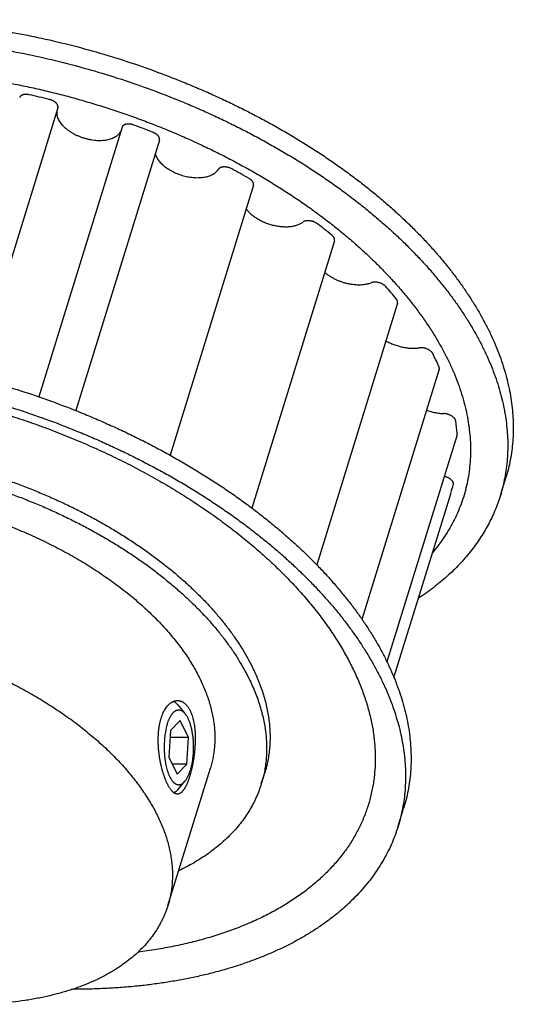
# Model space of a CAD drawing. Units: inches. Extents: x 0 to 22, y 0 to 17.
# Drawn here: x 15.6 to 16.4, y 11.6 to 13.4 of the extents above; entities that cross this region are included whole.
import ezdxf

# ---------------------------------------------------------------- set-up
doc = ezdxf.new("R2010")
doc.units = ezdxf.units.IN
doc.header["$LTSCALE"] = 1.21
doc.header["$MEASUREMENT"] = 0
for name, color, linetype in [('02___PRT_ALL_AXES', 7, 'CONTINUOUS'), ('LAYER_CUT_FEAT', 7, 'CONTINUOUS'), ('LAYER_FEATURE', 7, 'CONTINUOUS')]:
    doc.layers.add(name, color=color, linetype=linetype)

msp = doc.modelspace()

# ---------------------------------------------------------------- linework, layer by layer
at = {"layer": '02___PRT_ALL_AXES', "color": 7, "linetype": 'CONTINUOUS'}
for p, q in [((16.2063, 12.2205), (16.3065, 12.5447)), ((15.8102, 11.8211), (15.8845, 12.0616))]:
    msp.add_line(p, q, dxfattribs=at)
for points, knots in [([(15.2146, 12.5489), (15.2252, 12.5489), (15.2467, 12.5484), (15.2791, 12.5463), (15.312, 12.5429), (15.3451, 12.5381), (15.3784, 12.532), (15.4116, 12.5246), (15.4447, 12.5159), (15.4775, 12.506), (15.5099, 12.4949), (15.5417, 12.4826), (15.5729, 12.4692), (15.6032, 12.4548), (15.6326, 12.4395), (15.661, 12.4232), (15.6837, 12.4088), (15.7013, 12.3969), (15.714, 12.3878), (15.7264, 12.3786), (15.7385, 12.3692), (15.7502, 12.3596), (15.7614, 12.3499), (15.7723, 12.3401), (15.7828, 12.3301), (15.7928, 12.32), (15.8025, 12.3098), (15.8116, 12.2995), (15.8203, 12.2891), (15.8286, 12.2787), (15.8364, 12.2682), (15.8437, 12.2576), (15.8505, 12.247), (15.8569, 12.2363), (15.8627, 12.2257), (15.868, 12.215), (15.8728, 12.2044), (15.8771, 12.1937), (15.8809, 12.1831), (15.8841, 12.1725), (15.8869, 12.162), (15.889, 12.1515), (15.8907, 12.1411), (15.8918, 12.1307), (15.8924, 12.1205), (15.8924, 12.1103), (15.8919, 12.1003), (15.8909, 12.0904), (15.8893, 12.0806), (15.8872, 12.071), (15.8855, 12.0647), (15.8845, 12.0616)], [0, 0, 0, 0, 0.034529, 0.069708, 0.105449, 0.141661, 0.178246, 0.215105, 0.252137, 0.289239, 0.326305, 0.363234, 0.399922, 0.436269, 0.472177, 0.507554, 0.542309, 0.559429, 0.576363, 0.593102, 0.609636, 0.625959, 0.642061, 0.657937, 0.673579, 0.688982, 0.704141, 0.719051, 0.73371, 0.748115, 0.762265, 0.776158, 0.789796, 0.803181, 0.816315, 0.829202, 0.841849, 0.854261, 0.866448, 0.878418, 0.890183, 0.901756, 0.91315, 0.924382, 0.935467, 0.946424, 0.957272, 0.968033, 0.978726, 0.989374, 1, 1, 1, 1]), ([(15.1403, 12.3084), (15.1509, 12.3084), (15.1724, 12.3079), (15.2048, 12.3058), (15.2377, 12.3024), (15.2708, 12.2976), (15.304, 12.2915), (15.3373, 12.2841), (15.3704, 12.2754), (15.4032, 12.2655), (15.4356, 12.2544), (15.4674, 12.2421), (15.4986, 12.2288), (15.5289, 12.2144), (15.5583, 12.199), (15.5867, 12.1827), (15.6094, 12.1683), (15.627, 12.1564), (15.6397, 12.1474), (15.6521, 12.1381), (15.6642, 12.1287), (15.6758, 12.1191), (15.6871, 12.1094), (15.698, 12.0996), (15.7085, 12.0896), (15.7185, 12.0795), (15.7281, 12.0693), (15.7373, 12.059), (15.746, 12.0486), (15.7543, 12.0382), (15.7621, 12.0277), (15.7694, 12.0171), (15.7762, 12.0065), (15.7825, 11.9959), (15.7884, 11.9852), (15.7937, 11.9745), (15.7985, 11.9639), (15.8028, 11.9532), (15.8066, 11.9426), (15.8098, 11.932), (15.8125, 11.9215), (15.8147, 11.911), (15.8164, 11.9006), (15.8175, 11.8902), (15.8181, 11.88), (15.8181, 11.8699), (15.8176, 11.8598), (15.8166, 11.8499), (15.815, 11.8401), (15.8129, 11.8305), (15.8112, 11.8242), (15.8102, 11.8211)], [0, 0, 0, 0, 0.034529, 0.069708, 0.105449, 0.141661, 0.178246, 0.215105, 0.252137, 0.289239, 0.326305, 0.363234, 0.399922, 0.436269, 0.472177, 0.507554, 0.542309, 0.559429, 0.576363, 0.593102, 0.609636, 0.625959, 0.642061, 0.657937, 0.673579, 0.688982, 0.704141, 0.719051, 0.73371, 0.748115, 0.762265, 0.776158, 0.789796, 0.803181, 0.816315, 0.829202, 0.841849, 0.854261, 0.866448, 0.878418, 0.890183, 0.901756, 0.91315, 0.924382, 0.935467, 0.946424, 0.957272, 0.968033, 0.978726, 0.989374, 1, 1, 1, 1]), ([(15.8092, 12.034), (15.8089, 12.0347), (15.8083, 12.036), (15.8073, 12.0382), (15.8064, 12.0404), (15.8052, 12.0434), (15.8037, 12.0475), (15.802, 12.0526), (15.8004, 12.058), (15.7989, 12.0636), (15.7976, 12.0695), (15.7964, 12.0754), (15.7954, 12.0816), (15.7945, 12.0878), (15.7939, 12.0941), (15.7934, 12.1004), (15.7931, 12.1067), (15.7931, 12.1129), (15.7933, 12.1191), (15.7937, 12.1252), (15.7943, 12.1311), (15.7952, 12.1368), (15.7963, 12.1422), (15.7976, 12.1474), (15.7992, 12.1523), (15.801, 12.1569), (15.803, 12.1612), (15.8051, 12.1651), (15.8074, 12.1685), (15.8099, 12.1716), (15.8125, 12.1742), (15.8153, 12.1764), (15.8177, 12.1778), (15.8196, 12.1787), (15.821, 12.1793), (15.8225, 12.1797), (15.8239, 12.18), (15.8254, 12.1802), (15.8264, 12.1802), (15.8268, 12.1802)], [0, 0, 0, 0, 0.013722, 0.027928, 0.0426, 0.057723, 0.089244, 0.122335, 0.156825, 0.192529, 0.229257, 0.266816, 0.305007, 0.343633, 0.382499, 0.42141, 0.460177, 0.498616, 0.536547, 0.5738, 0.610213, 0.645636, 0.67993, 0.712974, 0.744662, 0.774908, 0.803649, 0.830848, 0.856495, 0.880615, 0.903269, 0.92456, 0.944643, 0.954299, 0.963735, 0.972985, 0.982085, 0.991076, 1, 1, 1, 1]), ([(15.8268, 12.1802), (15.8274, 12.1802), (15.8284, 12.1802), (15.83, 12.18), (15.8315, 12.1796), (15.8331, 12.1791), (15.8346, 12.1785), (15.8361, 12.1777), (15.8376, 12.1767), (15.839, 12.1757), (15.8404, 12.1745), (15.8422, 12.1727), (15.844, 12.1706), (15.8456, 12.1684), (15.8468, 12.1665), (15.8479, 12.1645), (15.8486, 12.1632), (15.8489, 12.1625)], [0, 0, 0, 0, 0.052662, 0.105477, 0.158753, 0.212785, 0.267859, 0.324237, 0.382162, 0.441848, 0.503486, 0.567238, 0.701546, 0.772354, 0.845675, 0.921554, 1, 1, 1, 1]), ([(15.8489, 12.1625), (15.8496, 12.1611), (15.8509, 12.1583), (15.8525, 12.1538), (15.8539, 12.149), (15.8551, 12.1438), (15.8561, 12.1385), (15.8569, 12.1328), (15.8575, 12.127), (15.8578, 12.121), (15.858, 12.1149), (15.858, 12.1087), (15.8577, 12.1024), (15.8573, 12.0961), (15.8567, 12.0898), (15.856, 12.0835), (15.8551, 12.0774), (15.8541, 12.0713), (15.8529, 12.0654), (15.8516, 12.0597), (15.8503, 12.0543), (15.8488, 12.0491), (15.8475, 12.0449), (15.8464, 12.0417), (15.8456, 12.0395), (15.8448, 12.0373), (15.8439, 12.0353), (15.8431, 12.0333), (15.8422, 12.0314), (15.8413, 12.0296), (15.8404, 12.0279), (15.8395, 12.0263), (15.8386, 12.0249), (15.8376, 12.0235), (15.8367, 12.0223), (15.8357, 12.0211), (15.8348, 12.0201), (15.8338, 12.0192), (15.8325, 12.0182), (15.8312, 12.0174), (15.8299, 12.0168), (15.8289, 12.0165), (15.8279, 12.0163), (15.8272, 12.0162), (15.8268, 12.0162)], [0, 0, 0, 0, 0.028796, 0.059234, 0.091262, 0.124795, 0.159728, 0.195932, 0.233265, 0.271566, 0.310663, 0.350373, 0.390503, 0.430855, 0.471219, 0.511385, 0.551137, 0.590259, 0.628533, 0.665748, 0.701696, 0.736182, 0.769021, 0.784771, 0.800049, 0.814838, 0.829122, 0.842887, 0.856121, 0.868816, 0.880963, 0.89256, 0.903605, 0.914101, 0.924055, 0.93348, 0.942392, 0.950816, 0.958784, 0.973512, 0.980399, 0.987055, 0.993559, 1, 1, 1, 1]), ([(15.8268, 12.0162), (15.8265, 12.0162), (15.8257, 12.0163), (15.8246, 12.0165), (15.8235, 12.0169), (15.8224, 12.0174), (15.8213, 12.018), (15.8202, 12.0188), (15.819, 12.0197), (15.8179, 12.0208), (15.8168, 12.022), (15.8157, 12.0233), (15.8146, 12.0248), (15.8135, 12.0264), (15.8124, 12.0281), (15.8113, 12.03), (15.8103, 12.0319), (15.8096, 12.0333), (15.8092, 12.034)], [0, 0, 0, 0, 0.0422, 0.085269, 0.129843, 0.176488, 0.225683, 0.277821, 0.333212, 0.392093, 0.454637, 0.520963, 0.591144, 0.665215, 0.743174, 0.824997, 0.910636, 1, 1, 1, 1]), ([(15.8102, 11.8211), (15.8096, 11.819), (15.8082, 11.815), (15.806, 11.809), (15.8036, 11.8031), (15.8009, 11.7972), (15.798, 11.7914), (15.7949, 11.7858), (15.7916, 11.7801), (15.7869, 11.7728), (15.7804, 11.7638), (15.7718, 11.7534), (15.7624, 11.7434), (15.7522, 11.7338), (15.7412, 11.7247), (15.7314, 11.7175), (15.7233, 11.7119), (15.7147, 11.7065), (15.7036, 11.7), (15.6897, 11.6927), (15.675, 11.686), (15.6597, 11.6798), (15.6492, 11.676), (15.6439, 11.6742)], [0, 0, 0, 0, 0.027726, 0.055477, 0.083278, 0.111153, 0.139128, 0.167225, 0.19547, 0.223883, 0.281297, 0.339643, 0.399074, 0.459727, 0.521724, 0.585168, 0.617464, 0.650153, 0.716737, 0.784981, 0.854925, 0.926594, 1, 1, 1, 1]), ([(15.6439, 11.6742), (15.6373, 11.672), (15.6238, 11.6678), (15.603, 11.6625), (15.5815, 11.6579), (15.5593, 11.6541), (15.5364, 11.6512), (15.5129, 11.6491), (15.4889, 11.6479), (15.4727, 11.6476), (15.4645, 11.6476)], [0, 0, 0, 0, 0.114614, 0.232373, 0.353218, 0.477065, 0.603805, 0.73331, 0.86543, 1, 1, 1, 1])]:
    msp.add_open_spline(points, degree=3, knots=knots, dxfattribs=at)
at = {"layer": 'LAYER_CUT_FEAT', "color": 7, "linetype": 'CONTINUOUS'}
for p, q in [((15.6173, 13.2195), (15.4713, 12.7469)), ((15.7298, 13.1855), (15.5837, 12.7128)), ((15.7953, 13.1629), (15.6488, 12.6885)), ((15.9601, 13.0837), (15.8138, 12.6105)), ((16.1019, 12.9864), (15.9571, 12.5178)), ((16.2126, 12.8768), (16.0709, 12.4183)), ((16.2857, 12.7612), (16.1501, 12.3226)), ((16.3169, 12.6463), (16.1939, 12.2483)), ((15.8318, 12.1451), (15.8147, 12.1277)), ((15.8462, 12.1156), (15.8318, 12.1451)), ((15.8147, 12.1277), (15.8119, 12.0808)), ((15.8462, 12.1156), (15.814, 12.1156)), ((15.8435, 12.0688), (15.8462, 12.1156)), ((15.8119, 12.0808), (15.8264, 12.0514)), ((15.8435, 12.0688), (15.8178, 12.0688)), ((15.8264, 12.0514), (15.8435, 12.0688)), ((15.9738, 12.0339), (15.9799, 12.0535))]:
    msp.add_line(p, q, dxfattribs=at)
for points, knots in [([(14.7796, 12.403), (14.7803, 12.4054), (14.7818, 12.4101), (14.7844, 12.417), (14.7872, 12.4239), (14.7903, 12.4306), (14.7936, 12.4373), (14.7972, 12.4439), (14.801, 12.4504), (14.8051, 12.4568), (14.8094, 12.4631), (14.8155, 12.4714), (14.8237, 12.4815), (14.8345, 12.4931), (14.8462, 12.5043), (14.8589, 12.5149), (14.8701, 12.5233), (14.8794, 12.5298), (14.8892, 12.5361), (14.902, 12.5437), (14.918, 12.5522), (14.9348, 12.5602), (14.9523, 12.5675), (14.9706, 12.5743), (14.9896, 12.5805), (15.0092, 12.586), (15.0295, 12.5909), (15.0503, 12.5952), (15.0717, 12.5988), (15.0936, 12.6018), (15.116, 12.6041), (15.1389, 12.6058), (15.1622, 12.6068), (15.1858, 12.6071), (15.2097, 12.6068), (15.234, 12.6058), (15.2585, 12.6041), (15.2831, 12.6018), (15.308, 12.5989), (15.3329, 12.5952), (15.358, 12.591), (15.383, 12.5861), (15.4081, 12.5806), (15.4331, 12.5744), (15.458, 12.5677), (15.4828, 12.5603), (15.5074, 12.5524), (15.5317, 12.5439), (15.5558, 12.5349), (15.5796, 12.5253), (15.6031, 12.5151), (15.6261, 12.5045), (15.6488, 12.4934), (15.6709, 12.4818), (15.6926, 12.4698), (15.7137, 12.4573), (15.7343, 12.4445), (15.7542, 12.4312), (15.7735, 12.4176), (15.7921, 12.4036), (15.81, 12.3893), (15.8272, 12.3748), (15.8436, 12.3599), (15.8592, 12.3449), (15.874, 12.3296), (15.8879, 12.3141), (15.901, 12.2984), (15.9131, 12.2827), (15.9244, 12.2668), (15.9347, 12.2508), (15.944, 12.2347), (15.9497, 12.2239), (15.9524, 12.2185)], [0, 0, 0, 0, 0.005354, 0.010713, 0.016081, 0.021463, 0.026864, 0.032288, 0.037739, 0.043222, 0.048741, 0.054299, 0.06555, 0.077005, 0.088689, 0.100626, 0.112836, 0.119049, 0.125336, 0.138139, 0.151255, 0.164694, 0.178459, 0.192555, 0.206981, 0.221735, 0.236814, 0.252212, 0.267921, 0.283933, 0.300235, 0.316818, 0.333666, 0.350766, 0.368102, 0.385658, 0.403416, 0.421358, 0.439466, 0.457719, 0.476098, 0.494584, 0.513153, 0.531787, 0.550464, 0.569161, 0.587858, 0.606533, 0.625165, 0.643733, 0.662215, 0.680591, 0.69884, 0.716942, 0.734879, 0.752631, 0.77018, 0.787509, 0.804601, 0.821441, 0.838015, 0.854308, 0.87031, 0.88601, 0.901397, 0.916466, 0.93121, 0.945626, 0.959711, 0.973466, 0.986894, 1, 1, 1, 1]), ([(15.9524, 12.2185), (15.9562, 12.2106), (15.9615, 12.1987), (15.9676, 12.1826), (15.9716, 12.1706), (15.9749, 12.1587), (15.9777, 12.1469), (15.98, 12.1351), (15.9816, 12.1234), (15.9827, 12.1118), (15.9832, 12.1002), (15.9831, 12.0888), (15.9824, 12.0776), (15.9812, 12.0664), (15.9793, 12.0554), (15.9769, 12.0446), (15.9749, 12.0375), (15.9738, 12.0339)], [0, 0, 0, 0, 0.13812, 0.205366, 0.271455, 0.336437, 0.400373, 0.463328, 0.525376, 0.586599, 0.647081, 0.706917, 0.766205, 0.825049, 0.883555, 0.941834, 1, 1, 1, 1]), ([(15.9738, 12.0339), (15.9726, 12.03), (15.9699, 12.0222), (15.9652, 12.0107), (15.9598, 11.9994), (15.9536, 11.9884), (15.9468, 11.9777), (15.9393, 11.9673), (15.9311, 11.9572), (15.9223, 11.9474), (15.9128, 11.9379), (15.9026, 11.9288), (15.8918, 11.92), (15.8805, 11.9116), (15.8685, 11.9035), (15.8559, 11.8958), (15.8427, 11.8885), (15.8337, 11.884), (15.8291, 11.8817)], [0, 0, 0, 0, 0.057288, 0.114716, 0.172423, 0.230544, 0.28921, 0.348545, 0.408665, 0.469681, 0.531691, 0.594786, 0.659047, 0.724546, 0.791343, 0.859491, 0.929032, 1, 1, 1, 1])]:
    msp.add_open_spline(points, degree=3, knots=knots, dxfattribs=at)
at = {"layer": 'LAYER_FEATURE', "color": 7, "linetype": 'CONTINUOUS'}
for p, q in [((16.3928, 12.5395), (16.4025, 12.5708)), ((15.8275, 12.1725), (15.8399, 12.1577)), ((15.8275, 12.0239), (15.8399, 12.0388)), ((16.2137, 11.9598), (16.2233, 11.9912)), ((15.6431, 11.674), (15.6439, 11.6739)), ((15.6431, 11.6739), (15.6439, 11.6739))]:
    msp.add_line(p, q, dxfattribs=at)
for centre, radius, start, end in [((15.2814, 11.9142), 1.3585, 76.3405, 77.8647), ((15.2807, 11.9055), 1.367, 68.3902, 69.9071), ((15.3426, 12.0357), 1.2228, 60.082, 61.715), ((15.4808, 12.2431), 0.9733, 50.6893, 52.5895), ((15.6723, 12.4446), 0.6949, 39.2368, 41.6143), ((15.8661, 12.5759), 0.4602, 24.3951, 27.5236), ((16.008, 12.6221), 0.3103, 4.883, 8.9609), ((16.0581, 12.6215), 0.2599, 342.8287, 346.0225)]:
    msp.add_arc(centre, radius, start, end, dxfattribs=at)
for points, knots in [([(15.2983, 13.374), (15.307, 13.374), (15.3246, 13.3738), (15.351, 13.373), (15.3776, 13.3715), (15.4045, 13.3696), (15.4315, 13.367), (15.4586, 13.3639), (15.4859, 13.3602), (15.5133, 13.356), (15.5407, 13.3513), (15.5773, 13.3442), (15.623, 13.334), (15.6776, 13.3197), (15.7316, 13.3033), (15.785, 13.285), (15.8288, 13.2681), (15.8633, 13.2537), (15.8889, 13.2425), (15.9141, 13.2308), (15.9389, 13.2187), (15.9633, 13.2062), (15.9874, 13.1934), (16.011, 13.1801), (16.0341, 13.1665), (16.0567, 13.1525), (16.0789, 13.1382), (16.1004, 13.1235), (16.1215, 13.1086), (16.1419, 13.0934), (16.1618, 13.0779), (16.181, 13.0621), (16.1996, 13.0461), (16.2176, 13.0299), (16.2348, 13.0134), (16.2514, 12.9968), (16.2672, 12.98), (16.2823, 12.963), (16.2967, 12.9459), (16.3103, 12.9287), (16.3232, 12.9113), (16.3352, 12.8939), (16.3464, 12.8764), (16.3569, 12.8589), (16.3665, 12.8413), (16.3753, 12.8238), (16.3832, 12.8062), (16.3903, 12.7886), (16.3965, 12.7711), (16.4018, 12.7537), (16.4063, 12.7363), (16.4099, 12.719), (16.4127, 12.7019), (16.4145, 12.6848), (16.4155, 12.668), (16.4155, 12.6512), (16.4147, 12.6347), (16.413, 12.6184), (16.4104, 12.6023), (16.407, 12.5864), (16.4041, 12.576), (16.4025, 12.5708)], [0, 0, 0, 0, 0.017179, 0.034531, 0.052045, 0.069711, 0.087517, 0.105453, 0.123506, 0.141665, 0.159918, 0.178251, 0.21511, 0.252142, 0.289242, 0.326308, 0.363236, 0.381617, 0.399925, 0.418148, 0.436273, 0.454289, 0.472183, 0.489944, 0.507561, 0.525022, 0.542318, 0.559437, 0.57637, 0.593109, 0.609643, 0.625965, 0.642068, 0.657943, 0.673585, 0.688987, 0.704146, 0.719056, 0.733715, 0.74812, 0.762269, 0.776162, 0.7898, 0.803184, 0.816318, 0.829205, 0.841852, 0.854264, 0.86645, 0.87842, 0.890185, 0.901758, 0.913152, 0.924383, 0.935468, 0.946425, 0.957273, 0.968033, 0.978726, 0.989375, 1, 1, 1, 1]), ([(15.2886, 13.3427), (15.2973, 13.3427), (15.3149, 13.3425), (15.3413, 13.3416), (15.368, 13.3402), (15.3948, 13.3382), (15.4218, 13.3357), (15.449, 13.3326), (15.4762, 13.3289), (15.5036, 13.3247), (15.531, 13.3199), (15.5676, 13.3128), (15.6133, 13.3026), (15.6679, 13.2883), (15.722, 13.272), (15.7754, 13.2537), (15.8192, 13.2368), (15.8537, 13.2224), (15.8792, 13.2112), (15.9044, 13.1995), (15.9292, 13.1874), (15.9537, 13.1749), (15.9777, 13.162), (16.0013, 13.1488), (16.0244, 13.1351), (16.047, 13.1212), (16.0692, 13.1068), (16.0908, 13.0922), (16.1118, 13.0773), (16.1323, 13.062), (16.1521, 13.0465), (16.1713, 13.0308), (16.1899, 13.0148), (16.2079, 12.9985), (16.2251, 12.9821), (16.2417, 12.9654), (16.2575, 12.9486), (16.2727, 12.9317), (16.287, 12.9146), (16.3006, 12.8973), (16.3135, 12.88), (16.3255, 12.8626), (16.3368, 12.8451), (16.3472, 12.8276), (16.3568, 12.81), (16.3656, 12.7924), (16.3735, 12.7749), (16.3806, 12.7573), (16.3868, 12.7398), (16.3922, 12.7224), (16.3966, 12.705), (16.4003, 12.6877), (16.403, 12.6705), (16.4048, 12.6535), (16.4058, 12.6366), (16.4059, 12.6199), (16.405, 12.6034), (16.4033, 12.5871), (16.4007, 12.5709), (16.3973, 12.5551), (16.3944, 12.5447), (16.3928, 12.5395)], [0, 0, 0, 0, 0.017179, 0.034531, 0.052045, 0.069711, 0.087517, 0.105453, 0.123506, 0.141665, 0.159918, 0.178251, 0.21511, 0.252142, 0.289242, 0.326308, 0.363236, 0.381617, 0.399925, 0.418148, 0.436273, 0.454289, 0.472183, 0.489944, 0.507561, 0.525022, 0.542318, 0.559437, 0.57637, 0.593109, 0.609643, 0.625965, 0.642068, 0.657943, 0.673585, 0.688987, 0.704146, 0.719056, 0.733715, 0.74812, 0.762269, 0.776162, 0.7898, 0.803184, 0.816318, 0.829205, 0.841852, 0.854264, 0.86645, 0.87842, 0.890185, 0.901758, 0.913152, 0.924383, 0.935468, 0.946425, 0.957273, 0.968033, 0.978726, 0.989375, 1, 1, 1, 1]), ([(15.3012, 13.2852), (15.3102, 13.2852), (15.3284, 13.2849), (15.3559, 13.284), (15.3836, 13.2823), (15.4115, 13.28), (15.4396, 13.2771), (15.4678, 13.2735), (15.4962, 13.2693), (15.5246, 13.2644), (15.553, 13.2589), (15.5815, 13.2528), (15.6099, 13.2461), (15.6382, 13.2388), (15.6664, 13.2308), (15.6945, 13.2223), (15.7223, 13.2132), (15.75, 13.2036), (15.7774, 13.1934), (15.8045, 13.1827), (15.8312, 13.1714), (15.8576, 13.1596), (15.8836, 13.1474), (15.9092, 13.1347), (15.9343, 13.1215), (15.9589, 13.1078), (15.983, 13.0938), (16.0065, 13.0793), (16.0294, 13.0644), (16.0517, 13.0492), (16.0734, 13.0336), (16.0944, 13.0177), (16.1146, 13.0015), (16.1342, 12.985), (16.153, 12.9682), (16.171, 12.9512), (16.1882, 12.9339), (16.2046, 12.9165), (16.2201, 12.8989), (16.2348, 12.8811), (16.2486, 12.8632), (16.2614, 12.8451), (16.2734, 12.827), (16.2844, 12.8088), (16.2945, 12.7906), (16.3036, 12.7724), (16.3117, 12.7542), (16.3189, 12.736), (16.325, 12.7178), (16.3301, 12.6998), (16.3343, 12.6818), (16.3374, 12.664), (16.3395, 12.6463), (16.3406, 12.6287), (16.3406, 12.6114), (16.3396, 12.5943), (16.3376, 12.5774), (16.3346, 12.5608), (16.3306, 12.5444), (16.3255, 12.5284), (16.3194, 12.5127), (16.3124, 12.4973), (16.3043, 12.4823), (16.2953, 12.4677), (16.2853, 12.4535), (16.278, 12.4444), (16.2742, 12.4399)], [0, 0, 0, 0, 0.017751, 0.0357, 0.053834, 0.072137, 0.090596, 0.109197, 0.127924, 0.14676, 0.165692, 0.184702, 0.203774, 0.222892, 0.24204, 0.261199, 0.280355, 0.29949, 0.318588, 0.337631, 0.356605, 0.375492, 0.394276, 0.412943, 0.431476, 0.44986, 0.468082, 0.486126, 0.503979, 0.521629, 0.539062, 0.556267, 0.573233, 0.58995, 0.606407, 0.622598, 0.638513, 0.654148, 0.669496, 0.684554, 0.699318, 0.713788, 0.727964, 0.741847, 0.755441, 0.76875, 0.781783, 0.794547, 0.807055, 0.819318, 0.831353, 0.843176, 0.854807, 0.866266, 0.877578, 0.888766, 0.899858, 0.910881, 0.921863, 0.932833, 0.943821, 0.954854, 0.965962, 0.977172, 0.98851, 1, 1, 1, 1]), ([(15.567, 13.2423), (15.5665, 13.2424), (15.5655, 13.2426), (15.5641, 13.2428), (15.5626, 13.2429), (15.5612, 13.243), (15.5599, 13.2429), (15.5586, 13.2428), (15.5573, 13.2426), (15.5561, 13.2423), (15.5551, 13.2419), (15.5541, 13.2414), (15.5533, 13.241), (15.5527, 13.2406), (15.5522, 13.2402), (15.5517, 13.2397), (15.5511, 13.239), (15.5507, 13.2383), (15.5505, 13.2378), (15.5504, 13.2375), (15.5503, 13.2374)], [0, 0, 0, 0, 0.079116, 0.157108, 0.233577, 0.308169, 0.380551, 0.450437, 0.51759, 0.581834, 0.643067, 0.701272, 0.756533, 0.783126, 0.809068, 0.859154, 0.907267, 0.95398, 0.977036, 1, 1, 1, 1]), ([(15.6173, 13.2195), (15.6173, 13.2196), (15.6174, 13.22), (15.6175, 13.2205), (15.6176, 13.221), (15.6175, 13.2217), (15.6174, 13.2226), (15.6171, 13.2237), (15.6166, 13.2248), (15.6159, 13.2259), (15.615, 13.227), (15.614, 13.2281), (15.6129, 13.2291), (15.6116, 13.2301), (15.6103, 13.231), (15.6088, 13.2318), (15.6072, 13.2326), (15.6056, 13.2332), (15.6039, 13.2338), (15.6028, 13.2341), (15.6022, 13.2343)], [0, 0, 0, 0, 0.022018, 0.044156, 0.066537, 0.089275, 0.13619, 0.185641, 0.238121, 0.293925, 0.353164, 0.415791, 0.481632, 0.550404, 0.621739, 0.695199, 0.770294, 0.846497, 0.923254, 1, 1, 1, 1]), ([(15.6155, 13.2137), (15.6154, 13.2132), (15.6153, 13.2122), (15.6153, 13.2106), (15.6153, 13.2089), (15.6155, 13.2073), (15.6158, 13.2056), (15.6164, 13.2034), (15.6174, 13.2005), (15.6191, 13.1971), (15.6213, 13.1937), (15.6239, 13.1904), (15.6269, 13.1871), (15.6303, 13.184), (15.634, 13.181), (15.6381, 13.1781), (15.6425, 13.1754), (15.6471, 13.1729), (15.652, 13.1706), (15.657, 13.1686), (15.6621, 13.1668), (15.6674, 13.1654), (15.6727, 13.1641), (15.6779, 13.1632), (15.6832, 13.1626), (15.6883, 13.1623), (15.6933, 13.1624), (15.6982, 13.1627), (15.7028, 13.1633), (15.7071, 13.1643), (15.7112, 13.1655), (15.715, 13.1671), (15.7183, 13.1689), (15.7209, 13.1706), (15.7227, 13.1721), (15.7239, 13.1733), (15.725, 13.1745), (15.726, 13.1758), (15.7269, 13.1772), (15.7274, 13.1781), (15.7277, 13.1786)], [0, 0, 0, 0, 0.011108, 0.022347, 0.033759, 0.045385, 0.057258, 0.069412, 0.09465, 0.121276, 0.149383, 0.179005, 0.210123, 0.242672, 0.276552, 0.311627, 0.34774, 0.384709, 0.422339, 0.460423, 0.498743, 0.537081, 0.575215, 0.61293, 0.650014, 0.686272, 0.721519, 0.755593, 0.788356, 0.819701, 0.849557, 0.877897, 0.904748, 0.930192, 0.942438, 0.954395, 0.966094, 0.977568, 0.988856, 1, 1, 1, 1]), ([(15.7503, 13.1893), (15.7498, 13.1895), (15.7486, 13.1899), (15.7469, 13.1904), (15.7452, 13.1907), (15.7435, 13.1909), (15.7419, 13.1911), (15.7402, 13.1911), (15.7387, 13.191), (15.7372, 13.1908), (15.7358, 13.1905), (15.7345, 13.19), (15.7333, 13.1895), (15.7323, 13.1889), (15.7314, 13.1882), (15.7308, 13.1875), (15.7304, 13.1869), (15.7301, 13.1865), (15.7299, 13.186), (15.7298, 13.1857), (15.7298, 13.1855)], [0, 0, 0, 0, 0.076976, 0.153872, 0.230135, 0.305225, 0.378629, 0.44987, 0.518527, 0.584246, 0.646759, 0.705903, 0.761642, 0.814097, 0.863563, 0.910534, 0.933313, 0.955741, 0.97793, 1, 1, 1, 1]), ([(15.7953, 13.1629), (15.7954, 13.1632), (15.7956, 13.1637), (15.7956, 13.1646), (15.7955, 13.1656), (15.7953, 13.1665), (15.795, 13.1674), (15.7945, 13.1684), (15.7939, 13.1693), (15.7932, 13.1703), (15.7924, 13.1712), (15.7915, 13.1721), (15.7904, 13.1729), (15.7893, 13.1737), (15.7881, 13.1745), (15.7869, 13.1752), (15.7855, 13.1759), (15.7846, 13.1763), (15.7841, 13.1764)], [0, 0, 0, 0, 0.045834, 0.09241, 0.140415, 0.190432, 0.242916, 0.298191, 0.356447, 0.417762, 0.482109, 0.549375, 0.619372, 0.691851, 0.766512, 0.84301, 0.920975, 1, 1, 1, 1]), ([(15.7878, 13.1387), (15.7881, 13.1377), (15.7888, 13.1356), (15.7903, 13.1326), (15.7921, 13.1296), (15.7942, 13.1266), (15.7967, 13.1237), (15.7995, 13.1208), (15.8026, 13.118), (15.806, 13.1154), (15.8096, 13.1128), (15.8135, 13.1104), (15.8175, 13.1082), (15.8218, 13.1061), (15.8262, 13.1042), (15.8307, 13.1025), (15.8354, 13.101), (15.84, 13.0997), (15.8447, 13.0987), (15.8494, 13.0979), (15.8541, 13.0973), (15.8587, 13.097), (15.8632, 13.097), (15.8676, 13.0971), (15.8718, 13.0976), (15.8758, 13.0982), (15.8796, 13.0992), (15.8832, 13.1003), (15.8865, 13.1017), (15.8895, 13.1033), (15.8923, 13.1051), (15.8943, 13.1067), (15.8957, 13.1082), (15.8967, 13.1093), (15.8976, 13.1104), (15.8981, 13.1112), (15.8984, 13.1116)], [0, 0, 0, 0, 0.024321, 0.049821, 0.076581, 0.104642, 0.134005, 0.164638, 0.196481, 0.229449, 0.263438, 0.298324, 0.333971, 0.370231, 0.406947, 0.443956, 0.48109, 0.518181, 0.555059, 0.59156, 0.627523, 0.662795, 0.697235, 0.730711, 0.763111, 0.794339, 0.824322, 0.853015, 0.880403, 0.906505, 0.931383, 0.955144, 0.966657, 0.977952, 0.989058, 1, 1, 1, 1]), ([(15.922, 13.1124), (15.9215, 13.1127), (15.9204, 13.1133), (15.9187, 13.114), (15.9169, 13.1146), (15.9151, 13.1151), (15.9133, 13.1155), (15.9116, 13.1157), (15.9098, 13.1158), (15.9081, 13.1159), (15.9064, 13.1157), (15.9049, 13.1155), (15.9034, 13.1151), (15.9021, 13.1146), (15.9009, 13.1141), (15.8999, 13.1133), (15.8992, 13.1127), (15.8987, 13.1121), (15.8985, 13.1118), (15.8984, 13.1116)], [0, 0, 0, 0, 0.071216, 0.143598, 0.216579, 0.28957, 0.361988, 0.433259, 0.50284, 0.570232, 0.634993, 0.696761, 0.755273, 0.810389, 0.862119, 0.910655, 0.956394, 0.978424, 1, 1, 1, 1]), ([(15.9601, 13.0837), (15.9601, 13.0839), (15.9602, 13.0844), (15.9603, 13.0851), (15.9603, 13.0859), (15.9602, 13.0866), (15.96, 13.0874), (15.9597, 13.0882), (15.9593, 13.089), (15.9589, 13.0898), (15.9583, 13.0906), (15.9577, 13.0913), (15.957, 13.0921), (15.9562, 13.0928), (15.9554, 13.0935), (15.9541, 13.0945), (15.9531, 13.0951), (15.9525, 13.0955)], [0, 0, 0, 0, 0.048233, 0.09701, 0.146846, 0.1982, 0.25146, 0.306937, 0.364855, 0.425365, 0.488542, 0.554399, 0.622887, 0.693913, 0.767335, 0.842973, 1, 1, 1, 1]), ([(15.9473, 13.0426), (15.9479, 13.0418), (15.9491, 13.0401), (15.9511, 13.0378), (15.9533, 13.0355), (15.9557, 13.0332), (15.9583, 13.031), (15.9611, 13.0289), (15.9641, 13.0269), (15.9671, 13.0249), (15.9704, 13.0231), (15.9737, 13.0213), (15.9772, 13.0197), (15.9807, 13.0182), (15.9844, 13.0168), (15.988, 13.0156), (15.9918, 13.0145), (15.9956, 13.0135), (15.9993, 13.0127), (16.0031, 13.012), (16.0069, 13.0115), (16.0106, 13.0112), (16.0143, 13.011), (16.0179, 13.011), (16.0214, 13.0111), (16.0248, 13.0114), (16.0281, 13.0119), (16.0313, 13.0125), (16.0343, 13.0132), (16.0372, 13.0141), (16.0399, 13.0152), (16.0432, 13.0168), (16.0455, 13.0182), (16.047, 13.0192)], [0, 0, 0, 0, 0.026959, 0.054909, 0.083828, 0.113683, 0.144425, 0.175996, 0.20833, 0.241349, 0.274972, 0.309109, 0.343667, 0.378549, 0.413653, 0.448878, 0.484121, 0.519278, 0.554245, 0.588923, 0.623213, 0.657018, 0.69025, 0.722823, 0.754659, 0.785687, 0.815846, 0.845084, 0.873363, 0.900657, 0.926955, 0.952263, 1, 1, 1, 1]), ([(16.0721, 13.0162), (16.0716, 13.0165), (16.0707, 13.0172), (16.0692, 13.0181), (16.0676, 13.0189), (16.0659, 13.0196), (16.0642, 13.0203), (16.0624, 13.0208), (16.0606, 13.0212), (16.0588, 13.0215), (16.057, 13.0216), (16.0553, 13.0216), (16.0536, 13.0216), (16.052, 13.0213), (16.0508, 13.021), (16.0499, 13.0208), (16.0486, 13.0203), (16.0476, 13.0198), (16.047, 13.0192)], [0, 0, 0, 0, 0.063535, 0.129263, 0.196721, 0.265399, 0.33476, 0.404248, 0.473304, 0.541382, 0.607956, 0.672541, 0.734705, 0.794086, 0.850413, 0.877385, 0.903545, 1, 1, 1, 1]), ([(16.1019, 12.9864), (16.1019, 12.9866), (16.102, 12.987), (16.1021, 12.9876), (16.1021, 12.9882), (16.1021, 12.9888), (16.102, 12.9894), (16.1018, 12.9902), (16.1014, 12.9913), (16.1007, 12.9926), (16.0998, 12.9938), (16.0987, 12.995), (16.0978, 12.9958), (16.0974, 12.9961)], [0, 0, 0, 0, 0.051306, 0.102982, 0.155386, 0.208848, 0.263668, 0.320104, 0.438553, 0.565498, 0.701481, 0.846473, 1, 1, 1, 1]), ([(16.0848, 12.9311), (16.0861, 12.93), (16.0888, 12.9278), (16.0932, 12.9247), (16.098, 12.9218), (16.103, 12.9192), (16.1083, 12.9168), (16.1138, 12.9148), (16.1194, 12.913), (16.1251, 12.9116), (16.1308, 12.9105), (16.1364, 12.9097), (16.142, 12.9093), (16.1474, 12.9093), (16.1526, 12.9097), (16.1568, 12.9102), (16.16, 12.9109), (16.163, 12.9116), (16.1652, 12.9123), (16.1666, 12.9129)], [0, 0, 0, 0, 0.059491, 0.121226, 0.184877, 0.250072, 0.316405, 0.383447, 0.450754, 0.517879, 0.584376, 0.649812, 0.713777, 0.775892, 0.835819, 0.893275, 0.921012, 0.948056, 1, 1, 1, 1]), ([(16.1918, 12.9061), (16.1915, 12.9064), (16.1907, 12.9072), (16.1895, 12.9083), (16.1881, 12.9092), (16.1866, 12.9102), (16.1851, 12.911), (16.1834, 12.9118), (16.1817, 12.9124), (16.1799, 12.9129), (16.1781, 12.9134), (16.1763, 12.9137), (16.1745, 12.9139), (16.1728, 12.9139), (16.1711, 12.9139), (16.1695, 12.9137), (16.168, 12.9133), (16.1671, 12.913), (16.1666, 12.9129)], [0, 0, 0, 0, 0.056073, 0.115051, 0.176638, 0.240454, 0.306059, 0.372963, 0.440645, 0.508565, 0.576175, 0.642939, 0.708337, 0.771887, 0.833153, 0.891767, 0.947442, 1, 1, 1, 1]), ([(16.2126, 12.8768), (16.2126, 12.8771), (16.2128, 12.8777), (16.2128, 12.8786), (16.2128, 12.8795), (16.2126, 12.8802), (16.2124, 12.8809), (16.2122, 12.8815), (16.2118, 12.8823), (16.2112, 12.8832), (16.2107, 12.8838), (16.2105, 12.8841)], [0, 0, 0, 0, 0.109918, 0.221584, 0.336613, 0.456383, 0.518427, 0.582036, 0.714225, 0.853487, 1, 1, 1, 1]), ([(16.1922, 12.8109), (16.1933, 12.8103), (16.1955, 12.8091), (16.1989, 12.8074), (16.2025, 12.8058), (16.2061, 12.8043), (16.2098, 12.803), (16.2136, 12.8019), (16.2174, 12.8008), (16.2212, 12.8), (16.225, 12.7992), (16.2288, 12.7987), (16.2326, 12.7983), (16.2363, 12.798), (16.24, 12.7979), (16.2436, 12.798), (16.247, 12.7983), (16.2493, 12.7985), (16.2504, 12.7987)], [0, 0, 0, 0, 0.062567, 0.125996, 0.190108, 0.254716, 0.31963, 0.384655, 0.449597, 0.514262, 0.578459, 0.642, 0.704705, 0.7664, 0.826922, 0.886117, 0.943852, 1, 1, 1, 1]), ([(15.1192, 12.7943), (15.1279, 12.7943), (15.1454, 12.7941), (15.1719, 12.7933), (15.1985, 12.7919), (15.2254, 12.7899), (15.2524, 12.7873), (15.2795, 12.7842), (15.3068, 12.7806), (15.3341, 12.7764), (15.3615, 12.7716), (15.3982, 12.7645), (15.4439, 12.7543), (15.4984, 12.74), (15.5525, 12.7237), (15.6059, 12.7053), (15.6497, 12.6885), (15.6842, 12.6741), (15.7097, 12.6628), (15.7349, 12.6512), (15.7598, 12.6391), (15.7842, 12.6266), (15.8082, 12.6137), (15.8318, 12.6004), (15.855, 12.5868), (15.8776, 12.5728), (15.8997, 12.5585), (15.9213, 12.5439), (15.9424, 12.5289), (15.9628, 12.5137), (15.9827, 12.4982), (16.0019, 12.4824), (16.0205, 12.4664), (16.0384, 12.4502), (16.0557, 12.4338), (16.0723, 12.4171), (16.0881, 12.4003), (16.1032, 12.3833), (16.1176, 12.3662), (16.1312, 12.349), (16.144, 12.3317), (16.1561, 12.3143), (16.1673, 12.2968), (16.1778, 12.2792), (16.1874, 12.2617), (16.1961, 12.2441), (16.2041, 12.2265), (16.2111, 12.209), (16.2174, 12.1915), (16.2227, 12.174), (16.2272, 12.1567), (16.2308, 12.1394), (16.2335, 12.1222), (16.2354, 12.1052), (16.2363, 12.0883), (16.2364, 12.0716), (16.2356, 12.0551), (16.2339, 12.0387), (16.2313, 12.0226), (16.2278, 12.0067), (16.2249, 11.9963), (16.2233, 11.9912)], [0, 0, 0, 0, 0.017179, 0.034531, 0.052045, 0.069711, 0.087517, 0.105453, 0.123506, 0.141665, 0.159918, 0.178251, 0.21511, 0.252142, 0.289242, 0.326308, 0.363236, 0.381617, 0.399925, 0.418148, 0.436273, 0.454289, 0.472183, 0.489944, 0.507561, 0.525022, 0.542318, 0.559437, 0.57637, 0.593109, 0.609643, 0.625965, 0.642068, 0.657943, 0.673585, 0.688987, 0.704146, 0.719056, 0.733715, 0.74812, 0.762269, 0.776162, 0.7898, 0.803184, 0.816318, 0.829205, 0.841852, 0.854264, 0.86645, 0.87842, 0.890185, 0.901758, 0.913152, 0.924383, 0.935468, 0.946425, 0.957273, 0.968033, 0.978726, 0.989375, 1, 1, 1, 1]), ([(16.2742, 12.7886), (16.274, 12.789), (16.2735, 12.7898), (16.2726, 12.7909), (16.2716, 12.792), (16.2704, 12.7931), (16.2691, 12.7941), (16.2676, 12.795), (16.266, 12.7959), (16.2644, 12.7966), (16.2627, 12.7973), (16.2609, 12.7979), (16.2591, 12.7983), (16.2573, 12.7986), (16.2555, 12.7988), (16.2538, 12.7989), (16.2521, 12.7989), (16.251, 12.7988), (16.2504, 12.7987)], [0, 0, 0, 0, 0.049514, 0.10222, 0.158077, 0.216912, 0.278445, 0.34231, 0.408072, 0.475249, 0.543321, 0.611746, 0.679974, 0.74746, 0.813676, 0.878128, 0.940364, 1, 1, 1, 1]), ([(15.1095, 12.763), (15.1182, 12.763), (15.1358, 12.7628), (15.1622, 12.762), (15.1888, 12.7605), (15.2157, 12.7586), (15.2427, 12.756), (15.2698, 12.7529), (15.2971, 12.7492), (15.3244, 12.745), (15.3518, 12.7403), (15.3885, 12.7332), (15.4342, 12.723), (15.4888, 12.7087), (15.5428, 12.6923), (15.5962, 12.674), (15.64, 12.6571), (15.6745, 12.6427), (15.7001, 12.6315), (15.7253, 12.6198), (15.7501, 12.6077), (15.7745, 12.5952), (15.7986, 12.5824), (15.8221, 12.5691), (15.8453, 12.5555), (15.8679, 12.5415), (15.89, 12.5272), (15.9116, 12.5125), (15.9327, 12.4976), (15.9531, 12.4824), (15.973, 12.4669), (15.9922, 12.4511), (16.0108, 12.4351), (16.0288, 12.4189), (16.046, 12.4024), (16.0626, 12.3858), (16.0784, 12.369), (16.0935, 12.352), (16.1079, 12.3349), (16.1215, 12.3177), (16.1343, 12.3003), (16.1464, 12.2829), (16.1576, 12.2654), (16.1681, 12.2479), (16.1777, 12.2304), (16.1865, 12.2128), (16.1944, 12.1952), (16.2015, 12.1776), (16.2077, 12.1601), (16.213, 12.1427), (16.2175, 12.1253), (16.2211, 12.108), (16.2239, 12.0909), (16.2257, 12.0738), (16.2267, 12.057), (16.2267, 12.0403), (16.2259, 12.0237), (16.2242, 12.0074), (16.2216, 11.9913), (16.2181, 11.9754), (16.2152, 11.965), (16.2137, 11.9598)], [0, 0, 0, 0, 0.017179, 0.034531, 0.052045, 0.069711, 0.087517, 0.105453, 0.123506, 0.141665, 0.159918, 0.178251, 0.21511, 0.252142, 0.289242, 0.326308, 0.363236, 0.381617, 0.399925, 0.418148, 0.436273, 0.454289, 0.472183, 0.489944, 0.507561, 0.525022, 0.542318, 0.559437, 0.57637, 0.593109, 0.609643, 0.625965, 0.642068, 0.657943, 0.673585, 0.688987, 0.704146, 0.719056, 0.733715, 0.74812, 0.762269, 0.776162, 0.7898, 0.803184, 0.816318, 0.829205, 0.841852, 0.854264, 0.86645, 0.87842, 0.890185, 0.901758, 0.913152, 0.924383, 0.935468, 0.946425, 0.957273, 0.968033, 0.978726, 0.989375, 1, 1, 1, 1]), ([(16.2857, 12.7612), (16.2857, 12.7614), (16.2858, 12.7618), (16.2859, 12.7623), (16.2859, 12.7629), (16.2859, 12.7635), (16.2858, 12.7641), (16.2856, 12.765), (16.2854, 12.7656), (16.2852, 12.766)], [0, 0, 0, 0, 0.117188, 0.235196, 0.354818, 0.476793, 0.601782, 0.730374, 1, 1, 1, 1]), ([(15.1341, 12.7447), (15.1458, 12.7447), (15.1694, 12.7443), (15.2049, 12.7427), (15.2408, 12.7399), (15.277, 12.7361), (15.3134, 12.7313), (15.3499, 12.7254), (15.3866, 12.7184), (15.4232, 12.7104), (15.4598, 12.7014), (15.4961, 12.6914), (15.5323, 12.6804), (15.5681, 12.6684), (15.6035, 12.6556), (15.6384, 12.6418), (15.6728, 12.6272), (15.7066, 12.6118), (15.7397, 12.5955), (15.772, 12.5785), (15.8035, 12.5607), (15.834, 12.5423), (15.8636, 12.5232), (15.8922, 12.5035), (15.9197, 12.4832), (15.946, 12.4624), (15.9711, 12.4411), (15.995, 12.4194), (16.0175, 12.3973), (16.0387, 12.3748), (16.0585, 12.3521), (16.0768, 12.3291), (16.0937, 12.3059), (16.109, 12.2825), (16.1227, 12.2591), (16.1349, 12.2356), (16.1454, 12.2121), (16.1543, 12.1887), (16.1616, 12.1653), (16.1663, 12.1459), (16.1692, 12.1305), (16.1709, 12.119), (16.1722, 12.1076), (16.1731, 12.0963), (16.1735, 12.0851), (16.1736, 12.0739), (16.1732, 12.0629), (16.1723, 12.0519), (16.1711, 12.041), (16.1694, 12.0302), (16.1673, 12.0196), (16.1648, 12.009), (16.1619, 11.9986), (16.1585, 11.9883), (16.1547, 11.9782), (16.1505, 11.9681), (16.1459, 11.9583), (16.1409, 11.9486), (16.1355, 11.939), (16.1297, 11.9296), (16.1235, 11.9204), (16.1168, 11.9113), (16.1098, 11.9024), (16.1024, 11.8937), (16.0946, 11.8852), (16.0836, 11.874), (16.069, 11.8605), (16.05, 11.8452), (16.0296, 11.8308), (16.0078, 11.8173), (15.9846, 11.8046), (15.9602, 11.7929), (15.9345, 11.7822), (15.9077, 11.7724), (15.8797, 11.7636), (15.8506, 11.7559), (15.8206, 11.7492), (15.7896, 11.7435), (15.7686, 11.7405), (15.7579, 11.7391)], [0, 0, 0, 0, 0.018227, 0.03671, 0.055426, 0.07435, 0.093457, 0.112722, 0.132118, 0.151616, 0.171191, 0.190812, 0.210453, 0.230085, 0.249679, 0.269207, 0.288642, 0.307956, 0.327122, 0.346113, 0.364905, 0.383473, 0.401792, 0.419841, 0.4376, 0.455047, 0.472167, 0.488942, 0.505359, 0.521407, 0.537075, 0.552359, 0.567255, 0.581761, 0.595882, 0.609624, 0.622999, 0.63602, 0.648709, 0.661088, 0.667171, 0.673189, 0.679144, 0.685042, 0.690888, 0.696686, 0.702442, 0.708162, 0.71385, 0.719513, 0.725158, 0.730789, 0.736413, 0.742037, 0.747666, 0.753306, 0.758965, 0.764647, 0.770359, 0.776106, 0.781894, 0.787728, 0.793613, 0.799555, 0.805558, 0.811625, 0.82397, 0.836622, 0.849604, 0.862936, 0.876635, 0.890712, 0.905173, 0.920023, 0.935262, 0.950887, 0.966891, 0.983266, 1, 1, 1, 1]), ([(16.2634, 12.6892), (16.2659, 12.6883), (16.2696, 12.6871), (16.2747, 12.6858), (16.2785, 12.685), (16.2823, 12.6844), (16.2861, 12.6839), (16.2898, 12.6835), (16.2923, 12.6834), (16.2935, 12.6834)], [0, 0, 0, 0, 0.254775, 0.381909, 0.508354, 0.633741, 0.757706, 0.879905, 1, 1, 1, 1]), ([(16.3145, 12.6705), (16.3144, 12.6709), (16.3143, 12.6717), (16.3138, 12.6728), (16.3131, 12.674), (16.3123, 12.6751), (16.3113, 12.6762), (16.3101, 12.6773), (16.3088, 12.6783), (16.3074, 12.6793), (16.3058, 12.6801), (16.3042, 12.6809), (16.3025, 12.6816), (16.3007, 12.6822), (16.2989, 12.6827), (16.2971, 12.683), (16.2953, 12.6833), (16.2941, 12.6833), (16.2935, 12.6834)], [0, 0, 0, 0, 0.044776, 0.092332, 0.143028, 0.197025, 0.254313, 0.314738, 0.37803, 0.443826, 0.511691, 0.58113, 0.651612, 0.722579, 0.793459, 0.863686, 0.932707, 1, 1, 1, 1]), ([(16.3169, 12.6463), (16.317, 12.6465), (16.3171, 12.6469), (16.3172, 12.6474), (16.3172, 12.648), (16.3172, 12.6484), (16.3172, 12.6486)], [0, 0, 0, 0, 0.246013, 0.493659, 0.74453, 1, 1, 1, 1]), ([(14.7856, 12.4226), (14.7863, 12.4249), (14.7879, 12.4296), (14.7905, 12.4366), (14.7933, 12.4435), (14.7964, 12.4502), (14.7997, 12.4569), (14.8033, 12.4635), (14.8071, 12.47), (14.8111, 12.4764), (14.8155, 12.4827), (14.8216, 12.491), (14.8298, 12.5011), (14.8406, 12.5127), (14.8523, 12.5238), (14.8649, 12.5345), (14.8761, 12.5429), (14.8855, 12.5493), (14.8953, 12.5557), (14.908, 12.5633), (14.924, 12.5718), (14.9408, 12.5798), (14.9584, 12.5871), (14.9766, 12.5939), (14.9956, 12.6), (15.0152, 12.6056), (15.0355, 12.6105), (15.0564, 12.6148), (15.0778, 12.6184), (15.0997, 12.6214), (15.1221, 12.6237), (15.1449, 12.6253), (15.1682, 12.6263), (15.1918, 12.6267), (15.2158, 12.6264), (15.24, 12.6254), (15.2645, 12.6237), (15.2892, 12.6214), (15.314, 12.6184), (15.339, 12.6148), (15.364, 12.6106), (15.3891, 12.6057), (15.4142, 12.6002), (15.4392, 12.594), (15.4641, 12.5873), (15.4888, 12.5799), (15.5134, 12.572), (15.5378, 12.5635), (15.5619, 12.5544), (15.5857, 12.5448), (15.6091, 12.5347), (15.6322, 12.5241), (15.6548, 12.513), (15.677, 12.5014), (15.6986, 12.4894), (15.7198, 12.4769), (15.7403, 12.464), (15.7603, 12.4508), (15.7796, 12.4372), (15.7982, 12.4232), (15.8161, 12.4089), (15.8333, 12.3944), (15.8497, 12.3795), (15.8653, 12.3644), (15.88, 12.3492), (15.894, 12.3337), (15.907, 12.318), (15.9192, 12.3022), (15.9304, 12.2863), (15.9407, 12.2704), (15.9501, 12.2543), (15.9558, 12.2435), (15.9584, 12.2381)], [0, 0, 0, 0, 0.005354, 0.010713, 0.016081, 0.021463, 0.026864, 0.032288, 0.037739, 0.043222, 0.048741, 0.054299, 0.06555, 0.077005, 0.088689, 0.100626, 0.112836, 0.119049, 0.125336, 0.138139, 0.151255, 0.164694, 0.178459, 0.192555, 0.206981, 0.221735, 0.236814, 0.252212, 0.267921, 0.283933, 0.300235, 0.316818, 0.333666, 0.350766, 0.368102, 0.385658, 0.403416, 0.421358, 0.439466, 0.457719, 0.476098, 0.494584, 0.513153, 0.531787, 0.550464, 0.569161, 0.587858, 0.606533, 0.625165, 0.643733, 0.662215, 0.680591, 0.69884, 0.716942, 0.734879, 0.752631, 0.77018, 0.787509, 0.804601, 0.821441, 0.838015, 0.854308, 0.87031, 0.88601, 0.901397, 0.916466, 0.93121, 0.945626, 0.959711, 0.973466, 0.986894, 1, 1, 1, 1]), ([(16.3104, 12.5587), (16.3104, 12.5588), (16.3105, 12.5592), (16.3105, 12.5597), (16.3105, 12.5602), (16.3105, 12.561), (16.3103, 12.5619), (16.3099, 12.563), (16.3093, 12.5641), (16.3086, 12.5652), (16.3077, 12.5663), (16.3066, 12.5674), (16.3054, 12.5684), (16.3041, 12.5693), (16.3027, 12.5702), (16.3011, 12.571), (16.2995, 12.5718), (16.2978, 12.5724), (16.2961, 12.5729), (16.295, 12.5732), (16.2944, 12.5734)], [0, 0, 0, 0, 0.021815, 0.043834, 0.066165, 0.088917, 0.136039, 0.185875, 0.238856, 0.29521, 0.35499, 0.418099, 0.484319, 0.553328, 0.624728, 0.698054, 0.772796, 0.848411, 0.924333, 1, 1, 1, 1]), ([(16.3928, 12.5395), (16.3914, 12.5351), (16.3885, 12.5263), (16.3834, 12.5134), (16.3778, 12.5007), (16.3715, 12.4883), (16.3646, 12.476), (16.357, 12.464), (16.3489, 12.4523), (16.3402, 12.4408), (16.3308, 12.4296), (16.3209, 12.4187), (16.3104, 12.4081), (16.2955, 12.3942), (16.2754, 12.3776), (16.2583, 12.3655), (16.2494, 12.3596)], [0, 0, 0, 0, 0.058937, 0.117965, 0.177176, 0.236659, 0.296503, 0.356791, 0.417606, 0.479026, 0.541124, 0.60397, 0.66763, 0.732162, 0.864037, 1, 1, 1, 1]), ([(15.9584, 12.2381), (15.9623, 12.2302), (15.9676, 12.2183), (15.9737, 12.2022), (15.9776, 12.1902), (15.981, 12.1783), (15.9838, 12.1664), (15.986, 12.1547), (15.9877, 12.143), (15.9887, 12.1313), (15.9892, 12.1198), (15.9891, 12.1084), (15.9885, 12.0972), (15.9872, 12.086), (15.9854, 12.075), (15.983, 12.0642), (15.981, 12.0571), (15.9799, 12.0535)], [0, 0, 0, 0, 0.13812, 0.205366, 0.271455, 0.336437, 0.400373, 0.463328, 0.525376, 0.586599, 0.647081, 0.706917, 0.766205, 0.825049, 0.883555, 0.941834, 1, 1, 1, 1]), ([(15.8199, 12.1788), (15.8206, 12.1785), (15.8219, 12.1777), (15.8238, 12.1763), (15.8257, 12.1746), (15.8269, 12.1732), (15.8275, 12.1725)], [0, 0, 0, 0, 0.226231, 0.466997, 0.724419, 1, 1, 1, 1]), ([(15.8091, 12.139), (15.8095, 12.1404), (15.8102, 12.1425), (15.8112, 12.1451), (15.812, 12.147), (15.8128, 12.1488), (15.8136, 12.1505), (15.8145, 12.1521), (15.8154, 12.1536), (15.8163, 12.155), (15.8172, 12.1563), (15.8182, 12.1576), (15.8191, 12.1587), (15.8201, 12.1597), (15.8211, 12.1606), (15.8222, 12.1614), (15.8232, 12.1621), (15.8242, 12.1627), (15.8253, 12.1631), (15.8264, 12.1635), (15.8274, 12.1637), (15.8285, 12.1638), (15.8296, 12.1638), (15.8306, 12.1637), (15.8317, 12.1635), (15.8328, 12.1632), (15.8342, 12.1626), (15.8356, 12.1617), (15.8369, 12.1607), (15.838, 12.1598), (15.8389, 12.1588), (15.8396, 12.1581), (15.8399, 12.1577)], [0, 0, 0, 0, 0.09382, 0.138751, 0.182297, 0.224424, 0.2651, 0.3043, 0.342009, 0.37822, 0.412936, 0.446173, 0.477958, 0.508334, 0.537362, 0.565119, 0.591705, 0.617242, 0.641874, 0.66577, 0.689119, 0.712127, 0.735014, 0.758001, 0.781307, 0.805142, 0.829695, 0.881571, 0.90921, 0.938111, 0.968354, 1, 1, 1, 1]), ([(15.8399, 12.1577), (15.8403, 12.1571), (15.8412, 12.156), (15.8425, 12.1542), (15.8437, 12.1521), (15.8448, 12.1499), (15.8459, 12.1476), (15.847, 12.1451), (15.848, 12.1424), (15.8489, 12.1396), (15.8498, 12.1367), (15.8506, 12.1336), (15.8514, 12.1305), (15.852, 12.1272), (15.8526, 12.1238), (15.8532, 12.1204), (15.8536, 12.1169), (15.8541, 12.1121), (15.8545, 12.106), (15.8547, 12.0986), (15.8545, 12.0913), (15.8541, 12.084), (15.8534, 12.078), (15.8528, 12.0734), (15.8522, 12.07), (15.8515, 12.0667), (15.8508, 12.0635), (15.85, 12.0604), (15.8494, 12.0584), (15.8491, 12.0575)], [0, 0, 0, 0, 0.02028, 0.041778, 0.064506, 0.088459, 0.113619, 0.139953, 0.167423, 0.195978, 0.225562, 0.256111, 0.287555, 0.319819, 0.352826, 0.38649, 0.420727, 0.455446, 0.52596, 0.597283, 0.668648, 0.739286, 0.808441, 0.842237, 0.875393, 0.907825, 0.939453, 0.970203, 1, 1, 1, 1]), ([(15.8091, 12.139), (15.8086, 12.1375), (15.8078, 12.1345), (15.8067, 12.1298), (15.8057, 12.1249), (15.8049, 12.1198), (15.8043, 12.1146), (15.8039, 12.1092), (15.8036, 12.1038), (15.8035, 12.0983), (15.8036, 12.0928), (15.8039, 12.0874), (15.8043, 12.082), (15.8049, 12.0768), (15.8057, 12.0717), (15.8066, 12.0668), (15.8077, 12.0621), (15.809, 12.0577), (15.8102, 12.0541), (15.8112, 12.0515), (15.8119, 12.0496), (15.8127, 12.0478), (15.8136, 12.0461), (15.8144, 12.0445), (15.8153, 12.0429), (15.8162, 12.0415), (15.8172, 12.0402), (15.8181, 12.039), (15.8191, 12.0378), (15.8201, 12.0368), (15.8211, 12.0359), (15.8221, 12.0351), (15.8232, 12.0344), (15.8242, 12.0338), (15.8253, 12.0334), (15.8263, 12.033), (15.8274, 12.0328), (15.8285, 12.0326), (15.8296, 12.0326), (15.8306, 12.0327), (15.8317, 12.033), (15.8328, 12.0333), (15.8342, 12.0339), (15.8356, 12.0348), (15.8369, 12.0358), (15.8379, 12.0367), (15.8389, 12.0377), (15.8396, 12.0384), (15.8399, 12.0388)], [0, 0, 0, 0, 0.035702, 0.07302, 0.11176, 0.15171, 0.192645, 0.234329, 0.276518, 0.318963, 0.361411, 0.403612, 0.445315, 0.486276, 0.526259, 0.565039, 0.602403, 0.638156, 0.672125, 0.688393, 0.704161, 0.719416, 0.734146, 0.748342, 0.761998, 0.775111, 0.787683, 0.799719, 0.811228, 0.822227, 0.832736, 0.842784, 0.852407, 0.861648, 0.87056, 0.879204, 0.887648, 0.895967, 0.90424, 0.912547, 0.92097, 0.929582, 0.938454, 0.957198, 0.967186, 0.977631, 0.988561, 1, 1, 1, 1]), ([(15.8399, 12.0388), (15.8404, 12.0393), (15.8413, 12.0405), (15.8425, 12.0424), (15.8438, 12.0445), (15.845, 12.0468), (15.8461, 12.0492), (15.8472, 12.0518), (15.8482, 12.0546), (15.8488, 12.0565), (15.8491, 12.0575)], [0, 0, 0, 0, 0.103042, 0.212442, 0.328255, 0.450449, 0.578919, 0.713488, 0.853946, 1, 1, 1, 1]), ([(15.8275, 12.0239), (15.827, 12.0233), (15.8262, 12.0224), (15.8251, 12.0214), (15.8236, 12.0199), (15.8222, 12.0189), (15.821, 12.0182)], [0, 0, 0, 0, 0.27232, 0.402628, 0.529165, 1, 1, 1, 1]), ([(16.2137, 11.9598), (16.212, 11.9545), (16.2084, 11.9438), (16.202, 11.9281), (16.1946, 11.9128), (16.1864, 11.8978), (16.1772, 11.8832), (16.1671, 11.8689), (16.1561, 11.8551), (16.1443, 11.8416), (16.1315, 11.8286), (16.118, 11.816), (16.1035, 11.8039), (16.0883, 11.7923), (16.0723, 11.7811), (16.0554, 11.7705), (16.0379, 11.7603), (16.0195, 11.7507), (16.0005, 11.7416), (15.9807, 11.733), (15.9602, 11.725), (15.9391, 11.7175), (15.9174, 11.7106), (15.895, 11.7043), (15.8721, 11.6985), (15.8486, 11.6934), (15.8246, 11.6888), (15.8001, 11.6849), (15.775, 11.6815), (15.7496, 11.6787), (15.7237, 11.6766), (15.6974, 11.6751), (15.6708, 11.6741), (15.6529, 11.6739), (15.6439, 11.6739)], [0, 0, 0, 0, 0.024803, 0.049664, 0.074639, 0.099783, 0.125151, 0.150792, 0.176756, 0.203087, 0.229828, 0.257015, 0.284684, 0.312865, 0.341583, 0.370862, 0.40072, 0.431172, 0.462231, 0.493905, 0.526199, 0.559115, 0.592652, 0.626808, 0.661576, 0.696948, 0.732914, 0.76946, 0.806573, 0.844236, 0.882431, 0.921137, 0.960335, 1, 1, 1, 1])]:
    msp.add_open_spline(points, degree=3, knots=knots, dxfattribs=at)

doc.saveas('drawing.dxf')
